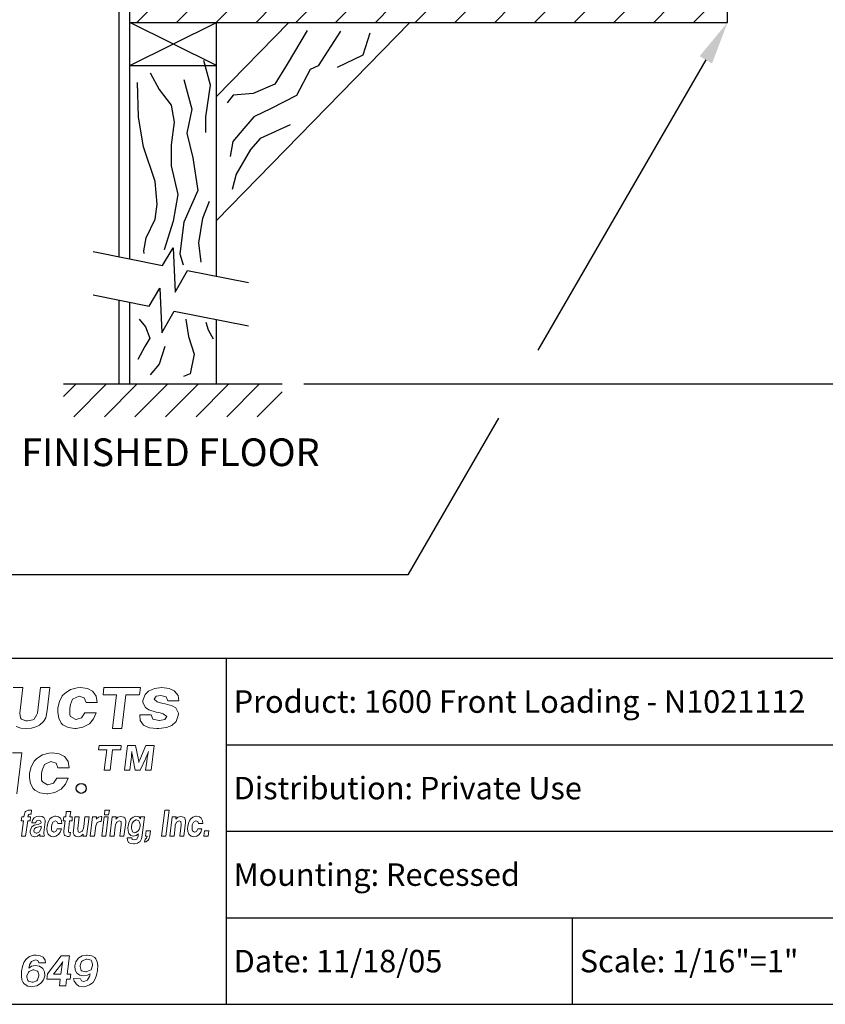
# Model space of a CAD drawing. Units: inches. Extents: x 3.2 to 13.7, y 8.3 to 16.3.
# Drawn here: x 9.1 to 11.4, y 8.3 to 11.2 of the extents above; entities that cross this region are included whole.
import ezdxf
from ezdxf.enums import TextEntityAlignment as Align

# ---------------------------------------------------------------- set-up
doc = ezdxf.new("R2010")
doc.units = ezdxf.units.IN
doc.header["$MEASUREMENT"] = 0
for name, color, linetype in [('DIM', 1, 'Continuous'), ('logo', 7, 'Continuous'), ('TEXT', 7, 'Continuous'), ('Title Block', 7, 'Continuous')]:
    doc.layers.add(name, color=color, linetype=linetype)
doc.styles.add('Roman', font='romans')
doc.styles.add('ROMANS', font='ROMANS.shx')

# ---------------------------------------------------------------- blocks, each defined once
blk = doc.blocks.new('forscale')
at = {"layer": 'Title Block', "style": 'Roman'}
blk.add_text('Scale: 1/16"=1"', height=0.065, dxfattribs=at).set_placement((0.021, -0.1577))
blk = doc.blocks.new('*X18')
at = {"color": 0}
for p, q in [((7.3749, 4.183), (7.4218, 4.2299)), ((7.4898, 4.183), (7.5367, 4.2299)), ((7.6047, 4.183), (7.6516, 4.2299)), ((7.7196, 4.183), (7.7665, 4.2299)), ((7.8345, 4.183), (7.8814, 4.2299)), ((7.9494, 4.183), (7.9963, 4.2299)), ((8.0643, 4.183), (8.1112, 4.2299)), ((8.1792, 4.183), (8.2261, 4.2299)), ((8.2941, 4.183), (8.341, 4.2299)), ((8.409, 4.183), (8.4559, 4.2299)), ((8.5239, 4.183), (8.5708, 4.2299)), ((8.6388, 4.183), (8.6857, 4.2299)), ((8.7537, 4.183), (8.8006, 4.2299)), ((8.8686, 4.183), (8.9155, 4.2299)), ((8.9836, 4.183), (9.0304, 4.2299))]:
    blk.add_line(p, q, dxfattribs=at)
blk = doc.blocks.new('*X16')
at = {"color": 0}
for p, q in [((3.1502, 2.3547), (3.1864, 2.3909)), ((3.1798, 2.2959), (3.2748, 2.3909)), ((3.2682, 2.2959), (3.3632, 2.3909)), ((3.3566, 2.2959), (3.4515, 2.3909)), ((3.445, 2.2959), (3.5399, 2.3909)), ((3.5333, 2.2959), (3.6283, 2.3909)), ((3.6217, 2.2959), (3.7167, 2.3909)), ((3.7101, 2.2959), (3.7822, 2.368))]:
    blk.add_line(p, q, dxfattribs=at)

msp = doc.modelspace()

# ---------------------------------------------------------------- linework, layer by layer
for p, q in [((9.4076, 10.4856), (9.4076, 11.2567)), ((9.4388, 10.4794), (9.4388, 11.2567)), ((11.1654, 11.1629), (11.1654, 11.2567)), ((9.4388, 11.1629), (11.1654, 11.1629)), ((9.4388, 11.0379), (9.6888, 11.1629)), ((9.6888, 11.0379), (9.4388, 11.1629)), ((10.2473, 11.1629), (9.6888, 10.5903)), ((9.898, 11.1629), (9.6888, 10.9484)), ((9.6888, 10.4294), (9.6888, 11.1629)), ((9.4388, 11.0379), (9.6888, 11.0379)), ((9.3329, 10.5005), (9.5331, 10.4605)), ((9.5331, 10.4605), (9.5636, 10.5119)), ((9.5636, 10.5119), (9.5698, 10.3835)), ((9.5698, 10.3835), (9.6053, 10.4461)), ((9.6053, 10.4461), (9.7815, 10.4109)), ((9.4944, 10.3432), (9.5249, 10.3946)), ((9.5249, 10.3946), (9.531, 10.2662)), ((9.3329, 10.3755), (9.4944, 10.3432)), ((9.4076, 10.1184), (9.4076, 10.3606)), ((9.4388, 10.1184), (9.4388, 10.3543)), ((9.531, 10.2662), (9.5666, 10.3288)), ((9.5666, 10.3288), (9.7815, 10.2858)), ((9.6888, 10.1184), (9.6888, 10.3044)), ((9.6795, 10.2483), (9.6795, 10.2483)), ((9.2467, 10.1184), (9.8788, 10.1184))]:
    msp.add_line(p, q)
at = {"color": 7, "lineweight": 0}
for p, q in [((9.1293, 9.2409), (9.1016, 9.2409)), ((9.1203, 9.1664), (9.1293, 9.2409)), ((9.1805, 9.2409), (9.1716, 9.1664)), ((9.2074, 9.2409), (9.1805, 9.2409)), ((9.1992, 9.1743), (9.2074, 9.2409)), ((9.2515, 9.225), (9.2431, 9.2166)), ((9.2674, 9.2352), (9.2515, 9.225)), ((9.2861, 9.2399), (9.2674, 9.2352)), ((9.2954, 9.2409), (9.2861, 9.2399)), ((9.316, 9.2381), (9.2954, 9.2409)), ((9.3309, 9.2306), (9.316, 9.2381)), ((9.3318, 9.2296), (9.3309, 9.2306)), ((9.3412, 9.2156), (9.3318, 9.2296)), ((9.3635, 9.2409), (9.361, 9.22)), ((9.361, 9.22), (9.4003, 9.22)), ((9.4688, 9.2409), (9.3635, 9.2409)), ((9.4003, 9.22), (9.3879, 9.1222)), ((9.4155, 9.1222), (9.4271, 9.22)), ((9.4271, 9.22), (9.4663, 9.22)), ((9.4663, 9.22), (9.4688, 9.2409)), ((9.4825, 9.2212), (9.4759, 9.2035)), ((9.4927, 9.2306), (9.4825, 9.2212)), ((9.5096, 9.2381), (9.4927, 9.2306)), ((9.531, 9.2409), (9.5096, 9.2381)), ((9.5516, 9.2381), (9.531, 9.2409)), ((9.5665, 9.2315), (9.5516, 9.2381)), ((9.5675, 9.2306), (9.5665, 9.2315)), ((9.5777, 9.2175), (9.5675, 9.2306)), ((9.2347, 9.2007), (9.23, 9.182)), ((9.2431, 9.2166), (9.2347, 9.2007)), ((9.2646, 9.1811), (9.2665, 9.1914)), ((9.2665, 9.1914), (9.273, 9.2072)), ((9.273, 9.2072), (9.2749, 9.2082)), ((9.2749, 9.2082), (9.2917, 9.2156)), ((9.2917, 9.2156), (9.3066, 9.211)), ((9.3066, 9.211), (9.3122, 9.1979)), ((9.3122, 9.1979), (9.344, 9.1979)), ((9.344, 9.1979), (9.3412, 9.2156)), ((9.4759, 9.2035), (9.4759, 9.1979)), ((9.4759, 9.1979), (9.4834, 9.183)), ((9.5086, 9.2072), (9.5142, 9.2156)), ((9.517, 9.1998), (9.5086, 9.2072)), ((9.5142, 9.2156), (9.5282, 9.2175)), ((9.5338, 9.1951), (9.517, 9.1998)), ((9.5282, 9.2175), (9.5432, 9.2138)), ((9.5404, 9.1942), (9.5338, 9.1951)), ((9.5609, 9.1876), (9.5404, 9.1942)), ((9.5432, 9.2138), (9.5478, 9.2026)), ((9.5478, 9.2026), (9.5796, 9.2026)), ((9.5796, 9.2026), (9.5777, 9.2175)), ((9.1227, 9.153), (9.1203, 9.1664)), ((9.17, 9.1625), (9.1621, 9.1499)), ((9.1716, 9.1664), (9.17, 9.1625)), ((9.1969, 9.1585), (9.1992, 9.1743)), ((9.23, 9.182), (9.23, 9.1689)), ((9.23, 9.1689), (9.2328, 9.1521)), ((9.2646, 9.1624), (9.2646, 9.1811)), ((9.2674, 9.1568), (9.2646, 9.1624)), ((9.3085, 9.168), (9.2991, 9.1531)), ((9.3412, 9.168), (9.3085, 9.168)), ((9.3337, 9.1503), (9.3412, 9.168)), ((9.4675, 9.1624), (9.4675, 9.1615)), ((9.5002, 9.1624), (9.4675, 9.1624)), ((9.4834, 9.183), (9.4937, 9.1764)), ((9.4937, 9.1764), (9.5142, 9.1699)), ((9.5049, 9.1493), (9.5002, 9.1624)), ((9.5142, 9.1699), (9.5264, 9.168)), ((9.5264, 9.168), (9.5348, 9.1652)), ((9.5348, 9.1652), (9.545, 9.1568)), ((9.5712, 9.182), (9.5609, 9.1876)), ((9.5787, 9.1671), (9.5712, 9.182)), ((9.5777, 9.1605), (9.5787, 9.1671)), ((9.1251, 9.1499), (9.1227, 9.153)), ((9.1377, 9.1443), (9.1251, 9.1499)), ((9.1424, 9.1443), (9.1377, 9.1443)), ((9.1582, 9.1475), (9.1424, 9.1443)), ((9.1621, 9.1499), (9.1582, 9.1475)), ((9.1771, 9.1317), (9.189, 9.1428)), ((9.189, 9.1428), (9.1953, 9.1538)), ((9.1953, 9.1538), (9.1969, 9.1585)), ((9.2328, 9.1521), (9.2403, 9.1381)), ((9.2403, 9.1381), (9.245, 9.1335)), ((9.245, 9.1335), (9.2599, 9.125)), ((9.2823, 9.1484), (9.2674, 9.1568)), ((9.2833, 9.1484), (9.2823, 9.1484)), ((9.2991, 9.1531), (9.2833, 9.1484)), ((9.3029, 9.126), (9.3197, 9.1353)), ((9.3197, 9.1353), (9.3216, 9.1363)), ((9.3216, 9.1363), (9.3337, 9.1503)), ((9.4675, 9.1615), (9.4685, 9.1456)), ((9.4685, 9.1456), (9.4778, 9.1325)), ((9.5236, 9.1456), (9.5049, 9.1493)), ((9.5245, 9.1456), (9.5236, 9.1456)), ((9.5394, 9.1484), (9.5245, 9.1456)), ((9.545, 9.1568), (9.5394, 9.1484)), ((9.56, 9.1316), (9.5721, 9.1428)), ((9.5721, 9.1428), (9.5777, 9.1605)), ((9.1101, 9.1286), (9.1235, 9.1238)), ((9.1235, 9.1238), (9.1408, 9.1222)), ((9.1408, 9.1222), (9.1543, 9.123)), ((9.1543, 9.123), (9.1692, 9.1278)), ((9.1692, 9.1278), (9.1771, 9.1317)), ((9.2599, 9.125), (9.2795, 9.1222)), ((9.2795, 9.1222), (9.2833, 9.1222)), ((9.2833, 9.1222), (9.3029, 9.126)), ((9.3879, 9.1222), (9.4155, 9.1222)), ((9.4778, 9.1325), (9.4797, 9.1316)), ((9.4797, 9.1316), (9.4955, 9.1241)), ((9.4955, 9.1241), (9.5161, 9.1222)), ((9.5161, 9.1222), (9.5226, 9.1222)), ((9.5226, 9.1222), (9.5441, 9.125)), ((9.5441, 9.125), (9.56, 9.1316)), ((9.1263, 9.052), (9.0996, 9.052)), ((9.1114, 8.9334), (9.1263, 9.052)), ((9.2047, 9.0511), (9.186, 9.0464)), ((9.214, 9.052), (9.2047, 9.0511)), ((9.2346, 9.0492), (9.214, 9.052)), ((9.2495, 9.0418), (9.2346, 9.0492)), ((9.3498, 9.0736), (9.3483, 9.061)), ((9.3483, 9.061), (9.3721, 9.061)), ((9.4135, 9.0736), (9.3498, 9.0736)), ((9.3721, 9.061), (9.3645, 9.0019)), ((9.3812, 9.0019), (9.3882, 9.061)), ((9.3882, 9.061), (9.412, 9.061)), ((9.412, 9.061), (9.4135, 9.0736)), ((9.4319, 9.0736), (9.4234, 9.0019)), ((9.4552, 9.0736), (9.4319, 9.0736)), ((9.4435, 9.0458), (9.444, 9.0559)), ((9.444, 9.0559), (9.444, 9.0544)), ((9.444, 9.0544), (9.4451, 9.0458)), ((9.4633, 9.0322), (9.4552, 9.0736)), ((9.485, 9.0736), (9.4668, 9.0322)), ((9.5088, 9.0736), (9.485, 9.0736)), ((9.489, 9.0473), (9.4921, 9.0559)), ((9.4911, 9.0519), (9.4895, 9.0428)), ((9.4921, 9.0559), (9.4911, 9.0519)), ((9.4997, 9.0019), (9.5088, 9.0736)), ((9.1617, 9.0277), (9.1533, 9.0119)), ((9.1701, 9.0362), (9.1617, 9.0277)), ((9.186, 9.0464), (9.1701, 9.0362)), ((9.1935, 9.0193), (9.2103, 9.0268)), ((9.2103, 9.0268), (9.2252, 9.0221)), ((9.2252, 9.0221), (9.2308, 9.0091)), ((9.2504, 9.0408), (9.2495, 9.0418)), ((9.2598, 9.0268), (9.2504, 9.0408)), ((9.2626, 9.0091), (9.2598, 9.0268)), ((9.4385, 9.0019), (9.4415, 9.0271)), ((9.4415, 9.0271), (9.442, 9.0322)), ((9.442, 9.0322), (9.443, 9.0413)), ((9.442, 9.0322), (9.442, 9.0322)), ((9.443, 9.0413), (9.4435, 9.0458)), ((9.4451, 9.0458), (9.4456, 9.0453)), ((9.4456, 9.0453), (9.4471, 9.0367)), ((9.4471, 9.0367), (9.454, 9.0019)), ((9.4643, 9.0276), (9.4633, 9.0322)), ((9.4653, 9.0281), (9.4643, 9.0246)), ((9.4643, 9.0246), (9.4643, 9.0276)), ((9.4668, 9.0322), (9.4653, 9.0281)), ((9.4686, 9.0019), (9.4845, 9.0372)), ((9.4875, 9.0271), (9.4841, 9.0019)), ((9.4845, 9.0372), (9.485, 9.0377)), ((9.485, 9.0377), (9.4885, 9.0463)), ((9.4885, 9.0367), (9.4875, 9.0271)), ((9.4885, 9.0463), (9.489, 9.0473)), ((9.4895, 9.0428), (9.4885, 9.0367)), ((9.1533, 9.0119), (9.1486, 8.9932)), ((9.1486, 8.9932), (9.1486, 8.9801)), ((9.1832, 8.9923), (9.1851, 9.0025)), ((9.1832, 8.9736), (9.1832, 8.9923)), ((9.1851, 9.0025), (9.1916, 9.0184)), ((9.1916, 9.0184), (9.1935, 9.0193)), ((9.2308, 9.0091), (9.2626, 9.0091)), ((9.3645, 9.0019), (9.3812, 9.0019)), ((9.4234, 9.0019), (9.4385, 9.0019)), ((9.454, 9.0019), (9.4686, 9.0019)), ((9.4841, 9.0019), (9.4997, 9.0019)), ((9.1486, 8.9801), (9.1515, 8.9633)), ((9.1515, 8.9633), (9.1589, 8.9493)), ((9.186, 8.968), (9.1832, 8.9736)), ((9.2009, 8.9596), (9.186, 8.968)), ((9.2178, 8.9642), (9.2019, 8.9596)), ((9.2271, 8.9792), (9.2178, 8.9642)), ((9.2598, 8.9792), (9.2271, 8.9792)), ((9.2523, 8.9614), (9.2598, 8.9792)), ((9.1589, 8.9493), (9.1636, 8.9446)), ((9.1636, 8.9446), (9.1785, 8.9362)), ((9.1785, 8.9362), (9.1981, 8.9334)), ((9.2019, 8.9596), (9.2009, 8.9596)), ((9.2019, 8.9334), (9.2215, 8.9372)), ((9.2215, 8.9372), (9.2383, 8.9465)), ((9.2383, 8.9465), (9.2402, 8.9474)), ((9.2402, 8.9474), (9.2523, 8.9614)), ((9.1981, 8.9334), (9.2019, 8.9334)), ((9.1358, 8.8815), (9.1327, 8.8717)), ((9.1373, 8.883), (9.1358, 8.8815)), ((9.1448, 8.8867), (9.1373, 8.883)), ((9.1478, 8.8867), (9.1448, 8.8867)), ((9.1516, 8.8867), (9.1478, 8.8867)), ((9.1546, 8.8867), (9.1516, 8.8867)), ((9.1531, 8.8747), (9.1546, 8.8867)), ((9.2548, 8.8822), (9.2533, 8.8672)), ((9.2676, 8.8822), (9.2548, 8.8822)), ((9.2654, 8.8672), (9.2676, 8.8822)), ((9.3664, 8.8867), (9.3649, 8.8732)), ((9.3792, 8.8867), (9.3664, 8.8867)), ((9.3769, 8.8732), (9.3792, 8.8867)), ((9.5397, 8.8867), (9.5299, 8.8114)), ((9.5517, 8.8867), (9.5397, 8.8867)), ((9.5427, 8.8114), (9.5517, 8.8867)), ((9.126, 8.8672), (9.1245, 8.8558)), ((9.1245, 8.8558), (9.1312, 8.8558)), ((9.1312, 8.8558), (9.1252, 8.8114)), ((9.132, 8.8672), (9.126, 8.8672)), ((9.1327, 8.8717), (9.132, 8.8672)), ((9.1373, 8.8114), (9.1433, 8.8558)), ((9.1433, 8.8558), (9.1508, 8.8558)), ((9.144, 8.8672), (9.1448, 8.8709)), ((9.1516, 8.8672), (9.144, 8.8672)), ((9.1448, 8.8709), (9.1463, 8.8739)), ((9.1448, 8.8709), (9.1448, 8.8709)), ((9.1463, 8.8739), (9.1493, 8.8747)), ((9.1493, 8.8747), (9.1531, 8.8747)), ((9.1508, 8.8558), (9.1516, 8.8672)), ((9.1584, 8.8596), (9.1554, 8.8506)), ((9.1554, 8.8506), (9.1554, 8.8498)), ((9.1554, 8.8498), (9.1667, 8.8498)), ((9.1621, 8.8641), (9.1584, 8.8596)), ((9.1689, 8.8679), (9.1621, 8.8641)), ((9.1667, 8.8506), (9.1689, 8.8558)), ((9.1667, 8.8498), (9.1667, 8.8506)), ((9.1765, 8.8687), (9.1689, 8.8679)), ((9.1689, 8.8558), (9.1749, 8.8574)), ((9.181, 8.8491), (9.1734, 8.8453)), ((9.1749, 8.8574), (9.1802, 8.8558)), ((9.1847, 8.8679), (9.1765, 8.8687)), ((9.1802, 8.8558), (9.1817, 8.8506)), ((9.1817, 8.8506), (9.181, 8.8491)), ((9.19, 8.8649), (9.1847, 8.8679)), ((9.1938, 8.8574), (9.19, 8.8649)), ((9.19, 8.8219), (9.1938, 8.8528)), ((9.1938, 8.8528), (9.1938, 8.8574)), ((9.2013, 8.8491), (9.1991, 8.8393)), ((9.2051, 8.8574), (9.2013, 8.8491)), ((9.2073, 8.8611), (9.2051, 8.8574)), ((9.2141, 8.8664), (9.2073, 8.8611)), ((9.2126, 8.8438), (9.2156, 8.8521)), ((9.2217, 8.8687), (9.2141, 8.8664)), ((9.2156, 8.8521), (9.2224, 8.8558)), ((9.2156, 8.8521), (9.2156, 8.8521)), ((9.2247, 8.8687), (9.2217, 8.8687)), ((9.2224, 8.8558), (9.2277, 8.8536)), ((9.2322, 8.8672), (9.2247, 8.8687)), ((9.2277, 8.8536), (9.23, 8.8476)), ((9.2382, 8.8634), (9.2322, 8.8672)), ((9.2413, 8.8558), (9.2382, 8.8634)), ((9.242, 8.8476), (9.2413, 8.8558)), ((9.2473, 8.8672), (9.2458, 8.8558)), ((9.2458, 8.8558), (9.2518, 8.8558)), ((9.2533, 8.8672), (9.2473, 8.8672)), ((9.2518, 8.8558), (9.248, 8.8265)), ((9.2609, 8.8272), (9.2639, 8.8558)), ((9.2639, 8.8558), (9.2714, 8.8558)), ((9.2722, 8.8672), (9.2654, 8.8672)), ((9.2714, 8.8558), (9.2722, 8.8672)), ((9.2797, 8.8672), (9.2752, 8.8265)), ((9.2918, 8.8672), (9.2797, 8.8672)), ((9.288, 8.8332), (9.2918, 8.8672)), ((9.3083, 8.8672), (9.3053, 8.8393)), ((9.3204, 8.8672), (9.3083, 8.8672)), ((9.3136, 8.8114), (9.3204, 8.8672)), ((9.3309, 8.8672), (9.3242, 8.8114)), ((9.3422, 8.8672), (9.3309, 8.8672)), ((9.34, 8.8415), (9.3438, 8.8506)), ((9.3475, 8.8664), (9.3415, 8.8604)), ((9.3415, 8.8604), (9.3422, 8.8619)), ((9.3422, 8.8634), (9.3422, 8.8672)), ((9.3422, 8.8619), (9.3422, 8.8634)), ((9.3438, 8.8506), (9.3513, 8.8536)), ((9.3438, 8.8506), (9.3438, 8.8506)), ((9.3543, 8.8679), (9.3475, 8.8664)), ((9.3513, 8.8536), (9.3558, 8.8536)), ((9.3573, 8.8679), (9.3543, 8.8679)), ((9.3558, 8.8536), (9.3573, 8.8679)), ((9.3641, 8.8672), (9.3573, 8.8114)), ((9.3762, 8.8672), (9.3641, 8.8672)), ((9.3649, 8.8732), (9.3769, 8.8732)), ((9.3694, 8.8114), (9.3762, 8.8672)), ((9.3875, 8.8672), (9.3807, 8.8114)), ((9.3988, 8.8672), (9.3875, 8.8672)), ((9.3973, 8.8438), (9.4003, 8.8513)), ((9.404, 8.8664), (9.398, 8.8604)), ((9.398, 8.8619), (9.3988, 8.8634)), ((9.398, 8.8604), (9.398, 8.8619)), ((9.3988, 8.8634), (9.3988, 8.8672)), ((9.4003, 8.8513), (9.401, 8.8521)), ((9.401, 8.8521), (9.4078, 8.8558)), ((9.4123, 8.8679), (9.404, 8.8664)), ((9.4078, 8.8558), (9.4131, 8.8536)), ((9.4123, 8.8679), (9.4123, 8.8679)), ((9.4206, 8.8664), (9.4123, 8.8679)), ((9.4131, 8.8536), (9.4131, 8.8445)), ((9.4236, 8.8641), (9.4206, 8.8664)), ((9.4214, 8.8114), (9.4266, 8.8513)), ((9.4266, 8.8558), (9.4236, 8.8641)), ((9.4266, 8.8513), (9.4266, 8.8558)), ((9.4357, 8.8498), (9.4334, 8.84)), ((9.4395, 8.8581), (9.4357, 8.8498)), ((9.441, 8.8611), (9.4395, 8.8581)), ((9.4477, 8.8664), (9.441, 8.8611)), ((9.4455, 8.8491), (9.4432, 8.8393)), ((9.4485, 8.8536), (9.4455, 8.8491)), ((9.4553, 8.8687), (9.4477, 8.8664)), ((9.4553, 8.8581), (9.4485, 8.8536)), ((9.456, 8.8687), (9.4553, 8.8687)), ((9.4575, 8.8581), (9.4553, 8.8581)), ((9.4636, 8.8672), (9.456, 8.8687)), ((9.4643, 8.8558), (9.4575, 8.8581)), ((9.4651, 8.8672), (9.4636, 8.8672)), ((9.4658, 8.8536), (9.4643, 8.8558)), ((9.4696, 8.8611), (9.4651, 8.8672)), ((9.4681, 8.8453), (9.4658, 8.8536)), ((9.4696, 8.8672), (9.4688, 8.8649)), ((9.4688, 8.8649), (9.4688, 8.8634)), ((9.4688, 8.8634), (9.4696, 8.8611)), ((9.4809, 8.8672), (9.4696, 8.8672)), ((9.4741, 8.8144), (9.4809, 8.8672)), ((9.5608, 8.8672), (9.554, 8.8114)), ((9.5721, 8.8672), (9.5608, 8.8672)), ((9.5698, 8.8438), (9.5728, 8.8513)), ((9.5713, 8.8634), (9.5721, 8.8672)), ((9.5774, 8.8664), (9.5713, 8.8604)), ((9.5713, 8.8619), (9.5713, 8.8634)), ((9.5713, 8.8604), (9.5713, 8.8619)), ((9.5728, 8.8513), (9.5736, 8.8521)), ((9.5736, 8.8521), (9.5811, 8.8558)), ((9.5857, 8.8679), (9.5774, 8.8664)), ((9.5811, 8.8558), (9.5857, 8.8536)), ((9.5857, 8.8679), (9.5857, 8.8679)), ((9.5932, 8.8664), (9.5857, 8.8679)), ((9.5857, 8.8536), (9.5864, 8.8445)), ((9.597, 8.8641), (9.5932, 8.8664)), ((9.5947, 8.8114), (9.5992, 8.8513)), ((9.5992, 8.8558), (9.597, 8.8641)), ((9.5992, 8.8513), (9.5992, 8.8558)), ((9.6075, 8.8491), (9.606, 8.8393)), ((9.612, 8.8574), (9.6075, 8.8491)), ((9.6143, 8.8611), (9.612, 8.8574)), ((9.6203, 8.8664), (9.6143, 8.8611)), ((9.6188, 8.8438), (9.6226, 8.8521)), ((9.6286, 8.8687), (9.6203, 8.8664)), ((9.6226, 8.8521), (9.6294, 8.8558)), ((9.6226, 8.8521), (9.6226, 8.8521)), ((9.6309, 8.8687), (9.6286, 8.8687)), ((9.6294, 8.8558), (9.6346, 8.8536)), ((9.6392, 8.8672), (9.6309, 8.8687)), ((9.6346, 8.8536), (9.6369, 8.8476)), ((9.6444, 8.8634), (9.6392, 8.8672)), ((9.6482, 8.8558), (9.6444, 8.8634)), ((9.649, 8.8476), (9.6482, 8.8558)), ((9.1538, 8.8363), (9.1508, 8.8272)), ((9.1508, 8.8272), (9.1508, 8.8219)), ((9.1508, 8.8219), (9.1531, 8.8144)), ((9.1554, 8.8385), (9.1538, 8.8363)), ((9.1621, 8.843), (9.1554, 8.8385)), ((9.1629, 8.8332), (9.1606, 8.828)), ((9.1606, 8.828), (9.1621, 8.8227)), ((9.1667, 8.8445), (9.1621, 8.843)), ((9.1621, 8.8227), (9.1674, 8.8204)), ((9.1682, 8.8363), (9.1629, 8.8332)), ((9.1734, 8.8453), (9.1667, 8.8445)), ((9.1674, 8.8204), (9.1697, 8.8204)), ((9.1712, 8.837), (9.1682, 8.8363)), ((9.1697, 8.8204), (9.1772, 8.8242)), ((9.1795, 8.8393), (9.1712, 8.837)), ((9.1772, 8.8242), (9.1787, 8.8257)), ((9.1787, 8.8257), (9.1817, 8.8347)), ((9.1825, 8.84), (9.1795, 8.8393)), ((9.1817, 8.8347), (9.1825, 8.84)), ((9.19, 8.8167), (9.19, 8.8219)), ((9.1991, 8.8393), (9.1983, 8.834)), ((9.1983, 8.834), (9.1991, 8.825)), ((9.1991, 8.825), (9.2021, 8.8174)), ((9.2119, 8.8393), (9.2126, 8.8438)), ((9.2119, 8.8295), (9.2119, 8.8393)), ((9.2126, 8.8265), (9.2119, 8.8295)), ((9.2187, 8.8227), (9.2126, 8.8265)), ((9.2247, 8.825), (9.2187, 8.8227)), ((9.2187, 8.8227), (9.2187, 8.8227)), ((9.2284, 8.8325), (9.2247, 8.825)), ((9.2405, 8.8325), (9.2284, 8.8325)), ((9.23, 8.8476), (9.242, 8.8476)), ((9.2322, 8.8159), (9.2375, 8.8234)), ((9.2375, 8.8234), (9.2405, 8.8325)), ((9.248, 8.8265), (9.248, 8.8212)), ((9.248, 8.8212), (9.2496, 8.8136)), ((9.2609, 8.8227), (9.2609, 8.8272)), ((9.2639, 8.8219), (9.2609, 8.8227)), ((9.2669, 8.8219), (9.2639, 8.8219)), ((9.2654, 8.8114), (9.2669, 8.8219)), ((9.2752, 8.8265), (9.2744, 8.8219)), ((9.2744, 8.8219), (9.2774, 8.8144)), ((9.2887, 8.8242), (9.288, 8.8332)), ((9.2933, 8.8219), (9.2887, 8.8242)), ((9.3008, 8.8257), (9.2933, 8.8219)), ((9.3015, 8.8265), (9.3008, 8.8257)), ((9.3046, 8.8347), (9.3015, 8.8265)), ((9.3053, 8.8393), (9.3046, 8.8347)), ((9.3362, 8.8114), (9.34, 8.8408)), ((9.34, 8.8408), (9.34, 8.8415)), ((9.3927, 8.8114), (9.3957, 8.8385)), ((9.3957, 8.8385), (9.3973, 8.8438)), ((9.4131, 8.8445), (9.4093, 8.8114)), ((9.4334, 8.84), (9.4327, 8.8363)), ((9.4327, 8.8363), (9.4334, 8.8265)), ((9.4334, 8.8265), (9.4357, 8.8189)), ((9.4432, 8.8393), (9.4432, 8.8347)), ((9.4432, 8.8347), (9.4447, 8.8265)), ((9.4447, 8.8265), (9.4462, 8.8242)), ((9.4462, 8.8242), (9.453, 8.8212)), ((9.453, 8.8212), (9.456, 8.8219)), ((9.456, 8.8219), (9.4628, 8.8265)), ((9.4628, 8.8265), (9.4651, 8.8302)), ((9.4651, 8.8302), (9.4681, 8.84)), ((9.4681, 8.84), (9.4681, 8.8453)), ((9.4854, 8.8265), (9.4832, 8.8114)), ((9.4982, 8.8265), (9.4854, 8.8265)), ((9.496, 8.8121), (9.4982, 8.8265)), ((9.5661, 8.8114), (9.5691, 8.8385)), ((9.5691, 8.8385), (9.5698, 8.8438)), ((9.5864, 8.8445), (9.5826, 8.8114)), ((9.606, 8.8393), (9.6053, 8.834)), ((9.6053, 8.834), (9.606, 8.825)), ((9.606, 8.825), (9.609, 8.8174)), ((9.6188, 8.8393), (9.6188, 8.8438)), ((9.6188, 8.8295), (9.6188, 8.8393)), ((9.6196, 8.8265), (9.6188, 8.8295)), ((9.6248, 8.8227), (9.6196, 8.8265)), ((9.6256, 8.8227), (9.6248, 8.8227)), ((9.6309, 8.825), (9.6256, 8.8227)), ((9.6346, 8.8325), (9.6309, 8.825)), ((9.6467, 8.8325), (9.6346, 8.8325)), ((9.6369, 8.8476), (9.649, 8.8476)), ((9.6384, 8.8159), (9.6437, 8.8234)), ((9.6437, 8.8234), (9.6467, 8.8325)), ((9.6542, 8.8265), (9.652, 8.8114)), ((9.667, 8.8265), (9.6542, 8.8265)), ((9.6648, 8.8114), (9.667, 8.8265)), ((9.1252, 8.8114), (9.1373, 8.8114)), ((9.1531, 8.8144), (9.1546, 8.8121)), ((9.1546, 8.8121), (9.1621, 8.8091)), ((9.1621, 8.8091), (9.1629, 8.8091)), ((9.1629, 8.8091), (9.1712, 8.8114)), ((9.1712, 8.8114), (9.178, 8.8167)), ((9.1712, 8.8114), (9.1712, 8.8114)), ((9.178, 8.8167), (9.178, 8.8159)), ((9.178, 8.8159), (9.178, 8.8136)), ((9.178, 8.8136), (9.1787, 8.8114)), ((9.1787, 8.8114), (9.1908, 8.8114)), ((9.1915, 8.8136), (9.19, 8.8167)), ((9.1908, 8.8114), (9.1915, 8.8136)), ((9.2021, 8.8174), (9.2036, 8.8159)), ((9.2036, 8.8159), (9.2089, 8.8114)), ((9.2089, 8.8114), (9.2164, 8.8099)), ((9.2164, 8.8099), (9.2171, 8.8099)), ((9.2171, 8.8099), (9.2247, 8.8114)), ((9.2247, 8.8114), (9.2322, 8.8159)), ((9.2496, 8.8136), (9.2511, 8.8129)), ((9.2511, 8.8129), (9.2586, 8.8106)), ((9.2586, 8.8106), (9.2624, 8.8106)), ((9.2624, 8.8106), (9.2654, 8.8114)), ((9.2774, 8.8144), (9.2812, 8.8114)), ((9.2812, 8.8114), (9.2887, 8.8099)), ((9.2887, 8.8099), (9.297, 8.8114)), ((9.2887, 8.8099), (9.2887, 8.8099)), ((9.297, 8.8114), (9.3031, 8.8174)), ((9.3031, 8.8144), (9.3023, 8.8114)), ((9.3023, 8.8114), (9.3136, 8.8114)), ((9.3031, 8.8174), (9.3031, 8.8159)), ((9.3031, 8.8159), (9.3031, 8.8144)), ((9.3242, 8.8114), (9.3362, 8.8114)), ((9.3573, 8.8114), (9.3694, 8.8114)), ((9.3807, 8.8114), (9.3927, 8.8114)), ((9.4093, 8.8114), (9.4214, 8.8114)), ((9.4304, 8.8061), (9.4312, 8.8001)), ((9.444, 8.8061), (9.4304, 8.8061)), ((9.4312, 8.8001), (9.4349, 8.7933)), ((9.4349, 8.7933), (9.4402, 8.7903)), ((9.4357, 8.8189), (9.4364, 8.8182)), ((9.4364, 8.8182), (9.4417, 8.8129)), ((9.4417, 8.8129), (9.4493, 8.8114)), ((9.4455, 8.8016), (9.444, 8.8061)), ((9.4508, 8.8008), (9.4455, 8.8016)), ((9.4493, 8.8114), (9.4568, 8.8129)), ((9.4583, 8.8023), (9.4508, 8.8008)), ((9.4568, 8.8129), (9.4636, 8.8182)), ((9.4621, 8.8114), (9.4583, 8.8031)), ((9.4583, 8.8031), (9.4583, 8.8023)), ((9.4606, 8.791), (9.4666, 8.7948)), ((9.4628, 8.8167), (9.4621, 8.8136)), ((9.4621, 8.8136), (9.4621, 8.8114)), ((9.4636, 8.8182), (9.4628, 8.8167)), ((9.4666, 8.7948), (9.4681, 8.7963)), ((9.4681, 8.7963), (9.4719, 8.8039)), ((9.4719, 8.8039), (9.4741, 8.8144)), ((9.4824, 8.8023), (9.4809, 8.7941)), ((9.4809, 8.7941), (9.4847, 8.7948)), ((9.4862, 8.8054), (9.4824, 8.8023)), ((9.4832, 8.8114), (9.4884, 8.8114)), ((9.4847, 8.7948), (9.4915, 8.8001)), ((9.4884, 8.8106), (9.4862, 8.8054)), ((9.4884, 8.8114), (9.4884, 8.8106)), ((9.4915, 8.8001), (9.493, 8.8023)), ((9.493, 8.8023), (9.496, 8.8121)), ((9.5299, 8.8114), (9.5427, 8.8114)), ((9.554, 8.8114), (9.5661, 8.8114)), ((9.5826, 8.8114), (9.5947, 8.8114)), ((9.609, 8.8174), (9.6098, 8.8159)), ((9.6098, 8.8159), (9.6158, 8.8114)), ((9.6158, 8.8114), (9.6233, 8.8099)), ((9.6233, 8.8099), (9.6316, 8.8114)), ((9.6233, 8.8099), (9.6233, 8.8099)), ((9.6316, 8.8114), (9.6384, 8.8159)), ((9.652, 8.8114), (9.6648, 8.8114)), ((9.4402, 8.7903), (9.4485, 8.7888)), ((9.4485, 8.7888), (9.4523, 8.7888)), ((9.4523, 8.7888), (9.4606, 8.791)), ((9.1375, 8.455), (9.1325, 8.4462)), ((9.1394, 8.457), (9.1375, 8.455)), ((9.1483, 8.4638), (9.1394, 8.457)), ((9.1601, 8.4678), (9.1483, 8.4638)), ((9.1542, 8.4491), (9.166, 8.454)), ((9.1679, 8.4678), (9.1601, 8.4678)), ((9.166, 8.454), (9.1728, 8.4521)), ((9.1797, 8.4658), (9.1679, 8.4678)), ((9.1728, 8.4521), (9.1758, 8.4452)), ((9.1876, 8.4619), (9.1797, 8.4658)), ((9.1935, 8.453), (9.1876, 8.4619)), ((9.1945, 8.4452), (9.1935, 8.453)), ((9.2397, 8.4658), (9.2004, 8.4137)), ((9.2643, 8.4658), (9.2397, 8.4658)), ((9.2574, 8.4127), (9.2643, 8.4658)), ((9.2888, 8.458), (9.2819, 8.4481)), ((9.2908, 8.4599), (9.2888, 8.458)), ((9.3006, 8.4658), (9.2908, 8.4599)), ((9.3016, 8.4511), (9.2987, 8.4491)), ((9.3134, 8.4678), (9.3006, 8.4658)), ((9.3124, 8.456), (9.3016, 8.4511)), ((9.3144, 8.456), (9.3124, 8.456)), ((9.3154, 8.4678), (9.3134, 8.4678)), ((9.3262, 8.453), (9.3144, 8.456)), ((9.3281, 8.4658), (9.3154, 8.4678)), ((9.3272, 8.4511), (9.3262, 8.453)), ((9.3301, 8.4412), (9.3272, 8.4511)), ((9.337, 8.4609), (9.3281, 8.4658)), ((9.3399, 8.457), (9.337, 8.4609)), ((9.3439, 8.4481), (9.3399, 8.457)), ((9.1286, 8.4344), (9.1257, 8.4216)), ((9.1325, 8.4462), (9.1286, 8.4344)), ((9.1542, 8.4353), (9.1463, 8.4304)), ((9.1463, 8.4304), (9.1473, 8.4344)), ((9.1473, 8.4344), (9.1483, 8.4363)), ((9.1473, 8.4344), (9.1473, 8.4344)), ((9.1581, 8.4255), (9.1473, 8.4206)), ((9.1483, 8.4393), (9.1542, 8.4491)), ((9.1483, 8.4363), (9.1483, 8.4393)), ((9.1542, 8.4491), (9.1542, 8.4491)), ((9.166, 8.4373), (9.1542, 8.4353)), ((9.161, 8.4255), (9.1581, 8.4255)), ((9.1719, 8.4216), (9.161, 8.4255)), ((9.1778, 8.4353), (9.166, 8.4373)), ((9.1758, 8.4452), (9.1945, 8.4452)), ((9.1866, 8.4294), (9.1778, 8.4353)), ((9.1915, 8.4196), (9.1866, 8.4294)), ((9.2181, 8.4127), (9.2387, 8.4393)), ((9.2387, 8.4393), (9.2416, 8.4442)), ((9.2416, 8.4324), (9.2387, 8.4127)), ((9.2416, 8.4442), (9.2446, 8.4481)), ((9.2426, 8.4412), (9.2416, 8.4324)), ((9.2446, 8.4481), (9.2426, 8.4412)), ((9.2819, 8.4481), (9.279, 8.4363)), ((9.279, 8.4363), (9.279, 8.4363)), ((9.279, 8.4363), (9.28, 8.4245)), ((9.28, 8.4245), (9.2849, 8.4157)), ((9.2987, 8.4491), (9.2947, 8.4373)), ((9.2947, 8.4373), (9.2947, 8.4344)), ((9.2947, 8.4344), (9.2977, 8.4236)), ((9.2977, 8.4236), (9.2987, 8.4226)), ((9.2987, 8.4226), (9.3104, 8.4196)), ((9.3124, 8.4196), (9.3242, 8.4245)), ((9.3242, 8.4245), (9.3262, 8.4255)), ((9.3262, 8.4255), (9.3301, 8.4373)), ((9.3301, 8.4373), (9.3301, 8.4412)), ((9.3419, 8.4098), (9.3448, 8.4236)), ((9.3458, 8.4373), (9.3439, 8.4481)), ((9.3448, 8.4245), (9.3458, 8.4373)), ((9.3448, 8.4236), (9.3448, 8.4245)), ((9.1257, 8.4216), (9.1257, 8.4206)), ((9.1257, 8.4206), (9.1257, 8.4068)), ((9.1257, 8.4068), (9.1266, 8.396)), ((9.1266, 8.396), (9.1306, 8.3882)), ((9.1453, 8.4186), (9.1404, 8.4078)), ((9.1404, 8.4078), (9.1404, 8.4039)), ((9.1404, 8.4039), (9.1434, 8.3941)), ((9.1434, 8.3941), (9.1453, 8.3921)), ((9.1473, 8.4206), (9.1453, 8.4186)), ((9.1699, 8.3931), (9.1719, 8.396)), ((9.1728, 8.4206), (9.1719, 8.4216)), ((9.1719, 8.396), (9.1758, 8.4078)), ((9.1758, 8.4108), (9.1728, 8.4206)), ((9.1758, 8.4078), (9.1758, 8.4108)), ((9.1817, 8.3872), (9.1886, 8.396)), ((9.1886, 8.396), (9.1925, 8.4078)), ((9.1925, 8.4088), (9.1915, 8.4196)), ((9.1925, 8.4078), (9.1925, 8.4088)), ((9.2004, 8.4137), (9.1984, 8.398)), ((9.1984, 8.398), (9.2367, 8.398)), ((9.2387, 8.4127), (9.2181, 8.4127)), ((9.2367, 8.398), (9.2348, 8.3793)), ((9.2534, 8.3793), (9.2554, 8.398)), ((9.2554, 8.398), (9.2662, 8.398)), ((9.2682, 8.4127), (9.2574, 8.4127)), ((9.2662, 8.398), (9.2682, 8.4127)), ((9.276, 8.4), (9.278, 8.3921)), ((9.2957, 8.399), (9.276, 8.4)), ((9.2849, 8.4157), (9.2937, 8.4098)), ((9.2937, 8.4098), (9.3055, 8.4078)), ((9.2987, 8.3931), (9.2957, 8.399)), ((9.3055, 8.4078), (9.3163, 8.4098)), ((9.3163, 8.395), (9.3055, 8.3911)), ((9.3104, 8.4196), (9.3124, 8.4196)), ((9.3163, 8.4098), (9.3242, 8.4137)), ((9.3222, 8.4059), (9.3163, 8.396)), ((9.3163, 8.396), (9.3163, 8.395)), ((9.3232, 8.4078), (9.3222, 8.4059)), ((9.3242, 8.4137), (9.3232, 8.4118)), ((9.3232, 8.4118), (9.3232, 8.4098)), ((9.3232, 8.4098), (9.3232, 8.4078)), ((9.3331, 8.3901), (9.338, 8.399)), ((9.338, 8.399), (9.3419, 8.4098)), ((9.1306, 8.3882), (9.1335, 8.3842)), ((9.1335, 8.3842), (9.1434, 8.3783)), ((9.1434, 8.3783), (9.1552, 8.3764)), ((9.1453, 8.3921), (9.1561, 8.3891)), ((9.1552, 8.3764), (9.1571, 8.3774)), ((9.1561, 8.3891), (9.1591, 8.3891)), ((9.1571, 8.3774), (9.1699, 8.3793)), ((9.1591, 8.3891), (9.1699, 8.3931)), ((9.1699, 8.3793), (9.1807, 8.3852)), ((9.1807, 8.3852), (9.1817, 8.3872)), ((9.2348, 8.3793), (9.2534, 8.3793)), ((9.278, 8.3921), (9.2839, 8.3833)), ((9.2839, 8.3833), (9.2908, 8.3783)), ((9.2908, 8.3783), (9.3036, 8.3764)), ((9.3055, 8.3911), (9.2987, 8.3931)), ((9.3036, 8.3764), (9.3104, 8.3774)), ((9.3104, 8.3774), (9.3222, 8.3813)), ((9.3222, 8.3813), (9.3321, 8.3882)), ((9.3321, 8.3882), (9.3331, 8.3901))]:
    msp.add_line(p, q, dxfattribs=at)
for points in [[(9.9505, 11.1397), (9.8927, 11.042), (9.8571, 10.9842), (9.7949, 10.9576), (9.7371, 10.9531), (9.7193, 10.9309)], [(10.0475, 11.1374), (9.9821, 11.0377), (9.9595, 11.0267), (9.9201, 10.9517), (9.8469, 10.9142), (9.7962, 10.8898), (9.768, 10.856), (9.7361, 10.8185), (9.7286, 10.7753)], [(10.1323, 11.1318), (10.1116, 11.068), (10.0374, 11.0323)], [(9.6576, 10.8444), (9.6576, 10.8444), (9.6576, 10.8901), (9.6719, 10.9816), (9.6519, 11.053)], [(9.4974, 11.0176), (9.5232, 10.969), (9.5575, 10.9233), (9.5661, 10.8747), (9.5575, 10.8089), (9.5575, 10.7489), (9.5775, 10.666), (9.5632, 10.5888), (9.5375, 10.5059), (9.5375, 10.5054)], [(9.4795, 10.4952), (9.4792, 10.5025), (9.486, 10.5402), (9.5117, 10.5945), (9.5174, 10.6374), (9.5117, 10.7032), (9.4774, 10.8032), (9.4631, 10.889), (9.4602, 10.989)], [(9.5947, 10.9976), (9.6175, 10.9118), (9.6032, 10.8432), (9.6204, 10.7718), (9.6347, 10.6774), (9.5947, 10.586), (9.5832, 10.4945), (9.5927, 10.4625)], [(9.9013, 10.8672), (9.815, 10.8278), (9.7868, 10.796), (9.7455, 10.7247), (9.7342, 10.6796)], [(9.6443, 10.47), (9.6376, 10.5259), (9.649, 10.5974), (9.669, 10.646)], [(9.4655, 10.3054), (9.4838, 10.283), (9.496, 10.2504), (9.4818, 10.2259), (9.4614, 10.1892)], [(9.5999, 10.3049), (9.6001, 10.3044), (9.6082, 10.2555), (9.6245, 10.2046), (9.6123, 10.1475), (9.5938, 10.1401)], [(9.6575, 10.2968), (9.6652, 10.2748), (9.6795, 10.2483)], [(9.5398, 10.226), (9.5398, 10.226), (9.5235, 10.1751), (9.4969, 10.1449)]]:
    msp.add_lwpolyline(points)
at = {"layer": 'DIM'}
for p, q in [((11.1028, 11.0547), (10.6171, 10.2154)), ((9.9413, 10.1184), (11.7201, 10.1184)), ((10.5038, 10.0196), (10.2419, 9.5669)), ((10.2419, 9.5669), (8.791, 9.5669))]:
    msp.add_line(p, q, dxfattribs=at)
msp.add_solid([(11.0847, 11.0652), (11.1208, 11.0443), (11.1654, 11.1629)], dxfattribs=at)
at = {"layer": 'logo'}
msp.add_line((7.6196, 9.3255), (9.7175, 9.3255), dxfattribs=at)
msp.add_circle((9.298, 8.9495), 0.0145, dxfattribs=at)
at = {"layer": 'Title Block'}
for p, q in [((9.7175, 9.3255), (13.7175, 9.3255)), ((9.7175, 8.3255), (9.7175, 9.3255)), ((9.7175, 9.0755), (13.7175, 9.0755)), ((9.7175, 8.8255), (13.7175, 8.8255)), ((9.7175, 8.5755), (13.7175, 8.5755)), ((10.7175, 8.3255), (10.7175, 8.5755)), ((3.2175, 8.3255), (13.7175, 8.3255))]:
    msp.add_line(p, q, dxfattribs=at)

# ---------------------------------------------------------------- block references
for name, p in [('*X18', (2.0836, 6.98)), ('*X16', (6.0965, 7.7275)), ('forscale', (10.7175, 8.5755))]:
    msp.add_blockref(name, p)

# ---------------------------------------------------------------- texts
at = {"layer": 'TEXT', "style": 'ROMANS'}
msp.add_text('FINISHED FLOOR', height=0.08, dxfattribs=at).set_placement((9.5558, 9.9607), align=Align.TOP_CENTER)
at = {"layer": 'Title Block', "style": 'Roman'}
for s, p in [('Product: 1600 Front Loading - N1021112', (9.7385, 9.1678)), ('Distribution: Private Use', (9.7385, 8.9178)), ('Mounting: Recessed', (9.7385, 8.6678)), ('Date: 11/18/05', (9.7385, 8.4178))]:
    msp.add_text(s, height=0.065, dxfattribs=at).set_placement(p)

doc.saveas('drawing.dxf')
